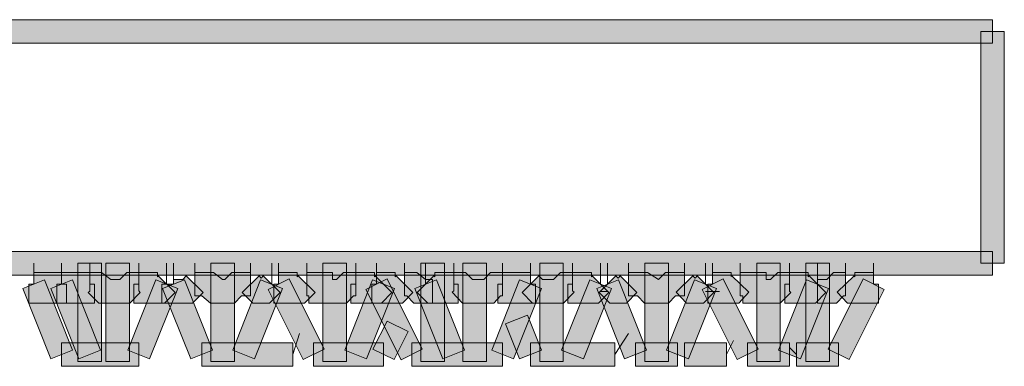
# Model space of a CAD drawing. Units: inches. Extents: x 14975 to 17075, y -5236 to -2266.
# Drawn here: x 16375 to 16452, y -3173 to -3145 of the extents above; entities that cross this region are included whole.
import ezdxf

# ---------------------------------------------------------------- set-up
doc = ezdxf.new("R2010")
doc.units = ezdxf.units.IN
doc.header["$MEASUREMENT"] = 0
doc.layers.add('Layer 1', color=7, linetype='Continuous')

msp = doc.modelspace()

# ---------------------------------------------------------------- hatches: boundary and pattern name
at = {"layer": 'Layer 1'}
h = msp.add_hatch(color=256, dxfattribs=at)
h.dxf.hatch_style = 2
h.paths.add_polyline_path([(16451.038, -3147.248), (16247.19, -3147.248), (16247.19, -3145.406), (16451.038, -3145.406)])
h = msp.add_hatch(color=256, dxfattribs=at)
h.dxf.hatch_style = 2
h.paths.add_polyline_path([(16451.96, -3164.459), (16450.117, -3164.459), (16450.117, -3146.327), (16451.96, -3146.327)])
h = msp.add_hatch(color=256, dxfattribs=at)
h.dxf.hatch_style = 2
h.paths.add_polyline_path([(16451.038, -3165.38), (16247.19, -3165.38), (16247.19, -3163.538), (16451.038, -3163.538)])
h = msp.add_hatch(color=256, dxfattribs=at)
h.dxf.hatch_style = 2
h.paths.add_polyline_path([(16381.274, -3172.156), (16379.432, -3172.156), (16379.432, -3164.459), (16381.274, -3164.459)])
h = msp.add_hatch(color=256, dxfattribs=at)
h.dxf.hatch_style = 2
h.paths.add_polyline_path([(16383.46, -3172.156), (16381.618, -3172.156), (16381.618, -3164.459), (16383.46, -3164.459)])
h = msp.add_hatch(color=256, dxfattribs=at)
h.dxf.hatch_style = 2
h.paths.add_polyline_path([(16391.683, -3172.156), (16389.835, -3172.156), (16389.835, -3164.459), (16391.683, -3164.459)])
h = msp.add_hatch(color=256, dxfattribs=at)
h.dxf.hatch_style = 2
h.paths.add_polyline_path([(16400.447, -3172.156), (16398.605, -3172.156), (16398.605, -3164.459), (16400.447, -3164.459)])
h = msp.add_hatch(color=256, dxfattribs=at)
h.dxf.hatch_style = 2
h.paths.add_polyline_path([(16408.123, -3172.156), (16406.276, -3172.156), (16406.276, -3164.459), (16408.123, -3164.459)])
h = msp.add_hatch(color=256, dxfattribs=at)
h.dxf.hatch_style = 2
h.paths.add_polyline_path([(16411.407, -3172.156), (16409.565, -3172.156), (16409.565, -3164.459), (16411.407, -3164.459)])
h = msp.add_hatch(color=256, dxfattribs=at)
h.dxf.hatch_style = 2
h.paths.add_polyline_path([(16417.424, -3172.156), (16415.581, -3172.156), (16415.581, -3164.459), (16417.424, -3164.459)])
h = msp.add_hatch(color=256, dxfattribs=at)
h.dxf.hatch_style = 2
h.paths.add_polyline_path([(16425.657, -3172.156), (16423.809, -3172.156), (16423.809, -3164.459), (16425.657, -3164.459)])
h = msp.add_hatch(color=256, dxfattribs=at)
h.dxf.hatch_style = 2
h.paths.add_polyline_path([(16434.421, -3172.156), (16432.579, -3172.156), (16432.579, -3164.459), (16434.421, -3164.459)])
h = msp.add_hatch(color=256, dxfattribs=at)
h.dxf.hatch_style = 2
h.paths.add_polyline_path([(16438.262, -3172.156), (16436.419, -3172.156), (16436.419, -3164.459), (16438.262, -3164.459)])
h = msp.add_hatch(color=256, dxfattribs=at)
h.dxf.hatch_style = 2
h.paths.add_polyline_path([(16378.537, -3167.581), (16375.591, -3167.581), (16375.591, -3166.093), (16375.966, -3166.093), (16375.966, -3165.172), (16378.152, -3165.172), (16378.152, -3166.093), (16378.537, -3166.093)])
h = msp.add_hatch(color=256, dxfattribs=at)
h.dxf.hatch_style = 2
h.paths.add_polyline_path([(16380.723, -3167.581), (16377.777, -3167.581), (16377.777, -3166.093), (16378.152, -3166.093), (16378.152, -3165.172), (16380.358, -3165.172), (16380.358, -3166.093), (16380.723, -3166.093)])
h = msp.add_hatch(color=256, dxfattribs=at)
h.dxf.hatch_style = 2
h.paths.add_polyline_path([(16383.491, -3167.581), (16381.077, -3167.581), (16380.233, -3166.744), (16380.358, -3166.634), (16380.358, -3165.172), (16381.274, -3165.172), (16381.998, -3165.739), (16382.711, -3165.739), (16383.252, -3165.172), (16384.189, -3165.172), (16384.189, -3166.624), (16384.303, -3166.744)])
h = msp.add_hatch(color=256, dxfattribs=at)
h.dxf.hatch_style = 2
h.paths.add_polyline_path([(16386.213, -3167.581), (16383.804, -3167.581), (16383.804, -3166.093), (16384.189, -3166.093), (16384.189, -3165.172), (16385.646, -3165.172), (16385.646, -3165.526), (16385.719, -3165.442), (16387.03, -3166.744)])
h = msp.add_hatch(color=256, dxfattribs=at)
h.dxf.hatch_style = 2
h.paths.add_polyline_path([(16391.693, -3167.581), (16389.82, -3167.581), (16389.122, -3167.014), (16388.571, -3167.014), (16388.571, -3165.172), (16390.054, -3165.172), (16390.757, -3165.739), (16390.923, -3165.739), (16391.475, -3165.172), (16392.942, -3165.172), (16392.942, -3167.014), (16392.245, -3167.014)])
h = msp.add_hatch(color=256, dxfattribs=at)
h.dxf.hatch_style = 2
h.paths.add_polyline_path([(16397.163, -3167.581), (16394.764, -3167.581), (16394.764, -3166.093), (16395.144, -3166.093), (16395.144, -3165.172), (16396.606, -3165.172), (16396.606, -3165.526), (16396.679, -3165.442), (16397.991, -3166.744)])
h = msp.add_hatch(color=256, dxfattribs=at)
h.dxf.hatch_style = 2
h.paths.add_polyline_path([(16400.468, -3167.581), (16397.507, -3167.581), (16397.507, -3167.014), (16397.345, -3167.014), (16397.345, -3165.172), (16399.354, -3165.172), (16399.354, -3165.739), (16399.682, -3165.739), (16400.229, -3165.172), (16401.176, -3165.172), (16401.176, -3167.014), (16401.009, -3167.014)])
h = msp.add_hatch(color=256, dxfattribs=at)
h.dxf.hatch_style = 2
h.paths.add_polyline_path([(16403.185, -3167.581), (16400.791, -3167.581), (16400.791, -3166.093), (16401.176, -3166.093), (16401.176, -3165.172), (16402.638, -3165.172), (16402.638, -3165.51), (16402.706, -3165.442), (16404.017, -3166.744)])
h = msp.add_hatch(color=256, dxfattribs=at)
h.dxf.hatch_style = 2
h.paths.add_polyline_path([(16404.85, -3167.581), (16402.435, -3167.581), (16402.435, -3166.093), (16402.799, -3166.093), (16402.799, -3165.172), (16404.277, -3165.172), (16404.277, -3165.51), (16404.35, -3165.453), (16405.662, -3166.744)])
h = msp.add_hatch(color=256, dxfattribs=at)
h.dxf.hatch_style = 2
h.paths.add_polyline_path([(16407.202, -3167.581), (16405.724, -3167.581), (16405.173, -3167.014), (16405.006, -3167.014), (16405.006, -3165.172), (16405.953, -3165.172), (16406.651, -3165.739), (16407.202, -3165.739)])
h = msp.add_hatch(color=256, dxfattribs=at)
h.dxf.hatch_style = 2
h.paths.add_polyline_path([(16409.211, -3167.581), (16406.817, -3167.581), (16405.995, -3166.744), (16407.306, -3165.442), (16407.369, -3165.51), (16407.369, -3165.172), (16408.847, -3165.172), (16408.847, -3166.093), (16409.211, -3166.093)])
h = msp.add_hatch(color=256, dxfattribs=at)
h.dxf.hatch_style = 2
h.paths.add_polyline_path([(16411.98, -3167.581), (16409.544, -3167.581), (16408.722, -3166.728), (16408.847, -3166.624), (16408.847, -3165.172), (16409.778, -3165.172), (16410.325, -3165.739), (16411.199, -3165.739), (16411.74, -3165.172), (16412.677, -3165.172), (16412.677, -3167.014), (16412.521, -3167.014)])
h = msp.add_hatch(color=256, dxfattribs=at)
h.dxf.hatch_style = 2
h.paths.add_polyline_path([(16415.248, -3167.581), (16412.308, -3167.581), (16412.308, -3166.093), (16412.677, -3166.093), (16412.677, -3165.172), (16414.863, -3165.172), (16414.863, -3166.093), (16415.248, -3166.093)])
h = msp.add_hatch(color=256, dxfattribs=at)
h.dxf.hatch_style = 2
h.paths.add_polyline_path([(16417.455, -3167.581), (16415.03, -3167.581), (16414.207, -3166.744), (16415.519, -3165.453), (16415.8, -3165.739), (16416.674, -3165.739), (16417.215, -3165.172), (16418.147, -3165.172), (16418.147, -3166.613), (16418.272, -3166.728)])
h = msp.add_hatch(color=256, dxfattribs=at)
h.dxf.hatch_style = 2
h.paths.add_polyline_path([(16420.182, -3167.581), (16417.788, -3167.581), (16417.788, -3166.093), (16418.147, -3166.093), (16418.147, -3165.172), (16419.63, -3165.172), (16419.63, -3165.51), (16419.693, -3165.442), (16421.004, -3166.744)])
h = msp.add_hatch(color=256, dxfattribs=at)
h.dxf.hatch_style = 2
h.paths.add_polyline_path([(16425.667, -3167.581), (16423.794, -3167.581), (16423.242, -3167.014), (16422.545, -3167.014), (16422.545, -3165.172), (16424.023, -3165.172), (16424.887, -3165.739), (16425.438, -3165.172), (16426.916, -3165.172), (16426.916, -3167.014), (16426.214, -3167.014)])
h = msp.add_hatch(color=256, dxfattribs=at)
h.dxf.hatch_style = 2
h.paths.add_polyline_path([(16431.163, -3167.581), (16428.738, -3167.581), (16428.738, -3166.093), (16429.118, -3166.093), (16429.118, -3165.172), (16430.58, -3165.172), (16430.58, -3165.5), (16430.632, -3165.453), (16431.965, -3166.728)])
h = msp.add_hatch(color=256, dxfattribs=at)
h.dxf.hatch_style = 2
h.paths.add_polyline_path([(16434.421, -3167.581), (16431.475, -3167.581), (16431.475, -3167.014), (16431.288, -3167.014), (16431.288, -3165.172), (16433.318, -3165.172), (16433.318, -3165.739), (16433.656, -3165.739), (16434.223, -3165.172), (16435.139, -3165.172), (16435.139, -3166.634), (16435.254, -3166.744)])
h = msp.add_hatch(color=256, dxfattribs=at)
h.dxf.hatch_style = 2
h.paths.add_polyline_path([(16437.169, -3167.581), (16434.764, -3167.581), (16434.764, -3166.093), (16435.139, -3166.093), (16435.139, -3165.172), (16436.612, -3165.172), (16436.612, -3165.51), (16436.68, -3165.442), (16437.991, -3166.744)])
h = msp.add_hatch(color=256, dxfattribs=at)
h.dxf.hatch_style = 2
h.paths.add_polyline_path([(16438.824, -3167.581), (16437.335, -3167.581), (16437.335, -3165.739), (16438.054, -3165.739), (16438.595, -3165.172), (16439.532, -3165.172), (16439.532, -3167.014), (16439.375, -3167.014)])
h = msp.add_hatch(color=256, dxfattribs=at)
h.dxf.hatch_style = 2
h.paths.add_polyline_path([(16442.097, -3167.581), (16439.688, -3167.581), (16438.865, -3166.728), (16440.198, -3165.453), (16440.25, -3165.51), (16440.25, -3165.172), (16441.728, -3165.172), (16441.728, -3166.093), (16442.097, -3166.093)])
h = msp.add_hatch(color=256, dxfattribs=at)
h.dxf.hatch_style = 2
h.paths.add_polyline_path([(16377.293, -3171.932), (16375.107, -3166.436), (16376.819, -3165.75), (16379.005, -3171.256)])
h = msp.add_hatch(color=256, dxfattribs=at)
h.dxf.hatch_style = 2
h.paths.add_polyline_path([(16379.494, -3171.943), (16377.293, -3166.436), (16379.005, -3165.75), (16381.207, -3171.256)])
h = msp.add_hatch(color=256, dxfattribs=at)
h.dxf.hatch_style = 2
h.paths.add_polyline_path([(16385.042, -3171.932), (16383.325, -3171.256), (16385.521, -3165.75), (16387.239, -3166.436)])
h = msp.add_hatch(color=256, dxfattribs=at)
h.dxf.hatch_style = 2
h.paths.add_polyline_path([(16388.404, -3167.581), (16386, -3167.581), (16386, -3166.093), (16386.921, -3166.093), (16386.921, -3165.739), (16387.634, -3165.739), (16387.91, -3165.453), (16389.232, -3166.744)])
h = msp.add_hatch(color=256, dxfattribs=at)
h.dxf.hatch_style = 2
h.paths.add_polyline_path([(16388.264, -3171.943), (16386.062, -3166.436), (16387.78, -3165.75), (16389.976, -3171.256)])
h = msp.add_hatch(color=256, dxfattribs=at)
h.dxf.hatch_style = 2
h.paths.add_polyline_path([(16393.265, -3171.932), (16391.548, -3171.256), (16393.734, -3165.75), (16395.451, -3166.436)])
h = msp.add_hatch(color=256, dxfattribs=at)
h.dxf.hatch_style = 2
h.paths.add_polyline_path([(16394.42, -3167.581), (16393.119, -3167.581), (16392.297, -3166.744), (16393.609, -3165.442), (16393.775, -3165.619), (16393.936, -3165.442), (16395.253, -3166.744)])
h = msp.add_hatch(color=256, dxfattribs=at)
h.dxf.hatch_style = 2
h.paths.add_polyline_path([(16397.059, -3172), (16394.316, -3166.504), (16395.961, -3165.677), (16398.698, -3171.188)])
h = msp.add_hatch(color=256, dxfattribs=at)
h.dxf.hatch_style = 2
h.paths.add_polyline_path([(16402.034, -3171.932), (16400.322, -3171.256), (16402.503, -3165.75), (16404.215, -3166.436)])
h = msp.add_hatch(color=256, dxfattribs=at)
h.dxf.hatch_style = 2
h.paths.add_polyline_path([(16404.741, -3172.016), (16401.977, -3166.504), (16403.632, -3165.677), (16406.385, -3171.188)])
h = msp.add_hatch(color=256, dxfattribs=at)
h.dxf.hatch_style = 2
h.paths.add_polyline_path([(16407.993, -3171.943), (16405.797, -3166.436), (16407.504, -3165.75), (16409.706, -3171.256)])
h = msp.add_hatch(color=256, dxfattribs=at)
h.dxf.hatch_style = 2
h.paths.add_polyline_path([(16413.536, -3171.932), (16411.824, -3171.256), (16414.01, -3165.75), (16415.727, -3166.436)])
h = msp.add_hatch(color=256, dxfattribs=at)
h.dxf.hatch_style = 2
h.paths.add_polyline_path([(16419.006, -3171.943), (16417.288, -3171.256), (16419.495, -3165.75), (16421.207, -3166.436)])
h = msp.add_hatch(color=256, dxfattribs=at)
h.dxf.hatch_style = 2
h.paths.add_polyline_path([(16422.222, -3171.932), (16420.047, -3166.436), (16421.759, -3165.75), (16423.939, -3171.256)])
h = msp.add_hatch(color=256, dxfattribs=at)
h.dxf.hatch_style = 2
h.paths.add_polyline_path([(16422.383, -3167.581), (16421.067, -3167.581), (16420.244, -3166.744), (16421.556, -3165.442), (16421.722, -3165.619), (16421.879, -3165.453), (16423.2, -3166.744)])
h = msp.add_hatch(color=256, dxfattribs=at)
h.dxf.hatch_style = 2
h.paths.add_polyline_path([(16427.239, -3171.932), (16425.522, -3171.256), (16427.707, -3165.75), (16429.425, -3166.436)])
h = msp.add_hatch(color=256, dxfattribs=at)
h.dxf.hatch_style = 2
h.paths.add_polyline_path([(16428.405, -3167.581), (16427.072, -3167.581), (16426.255, -3166.728), (16427.582, -3165.453), (16427.749, -3165.619), (16427.91, -3165.453), (16429.222, -3166.744)])
h = msp.add_hatch(color=256, dxfattribs=at)
h.dxf.hatch_style = 2
h.paths.add_polyline_path([(16431.033, -3172), (16428.295, -3166.504), (16429.945, -3165.677), (16432.688, -3171.188)])
h = msp.add_hatch(color=256, dxfattribs=at)
h.dxf.hatch_style = 2
h.paths.add_polyline_path([(16435.993, -3171.943), (16434.286, -3171.256), (16436.482, -3165.75), (16438.194, -3166.436)])
h = msp.add_hatch(color=256, dxfattribs=at)
h.dxf.hatch_style = 2
h.paths.add_polyline_path([(16439.813, -3172), (16438.158, -3171.188), (16440.906, -3165.677), (16442.55, -3166.504)])
h = msp.add_hatch(color=256, dxfattribs=at)
h.dxf.hatch_style = 2
h.paths.add_polyline_path([(16404.184, -3172), (16402.529, -3171.188), (16403.632, -3168.987), (16405.287, -3169.804)])
h = msp.add_hatch(color=256, dxfattribs=at)
h.dxf.hatch_style = 2
h.paths.add_polyline_path([(16414.01, -3171.943), (16412.906, -3169.2), (16414.624, -3168.513), (16415.727, -3171.256)])
h = msp.add_hatch(color=256, dxfattribs=at)
h.dxf.hatch_style = 2
h.paths.add_polyline_path([(16384.189, -3172.52), (16378.152, -3172.52), (16378.152, -3170.678), (16384.189, -3170.678)])
h = msp.add_hatch(color=256, dxfattribs=at)
h.dxf.hatch_style = 2
h.paths.add_polyline_path([(16396.242, -3172.52), (16389.122, -3172.52), (16389.122, -3170.678), (16396.242, -3170.678)])
h = msp.add_hatch(color=256, dxfattribs=at)
h.dxf.hatch_style = 2
h.paths.add_polyline_path([(16403.362, -3172.52), (16397.876, -3172.52), (16397.876, -3170.678), (16403.362, -3170.678)])
h = msp.add_hatch(color=256, dxfattribs=at)
h.dxf.hatch_style = 2
h.paths.add_polyline_path([(16412.677, -3172.52), (16405.563, -3172.52), (16405.563, -3170.678), (16412.677, -3170.678)])
h = msp.add_hatch(color=256, dxfattribs=at)
h.dxf.hatch_style = 2
h.paths.add_polyline_path([(16421.457, -3172.52), (16414.863, -3172.52), (16414.863, -3170.678), (16421.457, -3170.678)])
h = msp.add_hatch(color=256, dxfattribs=at)
h.dxf.hatch_style = 2
h.paths.add_polyline_path([(16426.375, -3172.52), (16423.081, -3172.52), (16423.081, -3170.678), (16426.375, -3170.678)])
h = msp.add_hatch(color=256, dxfattribs=at)
h.dxf.hatch_style = 2
h.paths.add_polyline_path([(16430.216, -3172.52), (16426.916, -3172.52), (16426.916, -3170.678), (16430.216, -3170.678)])
h = msp.add_hatch(color=256, dxfattribs=at)
h.dxf.hatch_style = 2
h.paths.add_polyline_path([(16435.139, -3172.52), (16431.86, -3172.52), (16431.86, -3170.678), (16435.139, -3170.678)])
h = msp.add_hatch(color=256, dxfattribs=at)
h.dxf.hatch_style = 2
h.paths.add_polyline_path([(16438.99, -3172.52), (16435.691, -3172.52), (16435.691, -3170.678), (16438.99, -3170.678)])

# ---------------------------------------------------------------- linework, layer by layer
at = {"layer": 'Layer 1', "lineweight": 0}
for p, q in [((16247.19, -3145.406), (16451.038, -3145.406)), ((16451.038, -3145.406), (16451.038, -3147.248)), ((16450.117, -3164.459), (16450.117, -3146.327)), ((16450.117, -3146.327), (16451.96, -3146.327)), ((16451.96, -3146.327), (16451.96, -3164.459)), ((16451.038, -3147.248), (16247.19, -3147.248)), ((16247.19, -3163.538), (16451.038, -3163.538)), ((16451.038, -3163.538), (16451.038, -3165.38)), ((16375.966, -3164.459), (16375.966, -3166.093)), ((16378.152, -3164.459), (16378.152, -3166.093)), ((16378.152, -3164.459), (16378.152, -3166.093)), ((16379.432, -3172.156), (16379.432, -3164.459)), ((16379.432, -3164.459), (16381.274, -3164.459)), ((16380.358, -3164.459), (16380.358, -3166.093)), ((16381.274, -3164.459), (16381.274, -3172.156)), ((16381.618, -3172.156), (16381.618, -3164.459)), ((16381.618, -3164.459), (16383.46, -3164.459)), ((16383.46, -3164.459), (16383.46, -3172.156)), ((16384.189, -3164.459), (16384.189, -3166.093)), ((16386.375, -3164.459), (16386.375, -3166.093)), ((16386.921, -3164.459), (16386.921, -3166.093)), ((16388.571, -3164.459), (16388.571, -3166.093)), ((16389.835, -3172.156), (16389.835, -3164.459)), ((16389.835, -3164.459), (16391.683, -3164.459)), ((16391.683, -3164.459), (16391.683, -3172.156)), ((16392.942, -3164.459), (16392.942, -3166.093)), ((16394.597, -3164.459), (16394.597, -3166.093)), ((16395.144, -3164.459), (16395.144, -3166.093)), ((16397.345, -3164.459), (16397.345, -3166.093)), ((16398.605, -3172.156), (16398.605, -3164.459)), ((16398.605, -3164.459), (16400.447, -3164.459)), ((16400.447, -3164.459), (16400.447, -3172.156)), ((16401.176, -3164.459), (16401.176, -3166.093)), ((16402.799, -3164.459), (16402.799, -3166.093)), ((16405.006, -3164.459), (16405.006, -3166.093)), ((16406.276, -3172.156), (16406.276, -3164.459)), ((16406.276, -3164.459), (16408.123, -3164.459)), ((16406.651, -3164.459), (16406.651, -3166.093)), ((16408.123, -3164.459), (16408.123, -3172.156)), ((16408.847, -3164.459), (16408.847, -3166.093)), ((16409.565, -3172.156), (16409.565, -3164.459)), ((16409.565, -3164.459), (16411.407, -3164.459)), ((16411.407, -3164.459), (16411.407, -3172.156)), ((16412.677, -3164.459), (16412.677, -3166.093)), ((16414.863, -3164.459), (16414.863, -3166.093)), ((16415.581, -3172.156), (16415.581, -3164.459)), ((16415.581, -3164.459), (16417.424, -3164.459)), ((16417.424, -3164.459), (16417.424, -3172.156)), ((16418.147, -3164.459), (16418.147, -3166.093)), ((16420.348, -3164.459), (16420.348, -3166.093)), ((16420.9, -3164.459), (16420.9, -3166.093)), ((16422.545, -3164.459), (16422.545, -3166.093)), ((16423.809, -3172.156), (16423.809, -3164.459)), ((16423.809, -3164.459), (16425.657, -3164.459)), ((16425.657, -3164.459), (16425.657, -3172.156)), ((16426.916, -3164.459), (16426.916, -3166.093)), ((16428.566, -3164.459), (16428.566, -3166.093)), ((16429.118, -3164.459), (16429.118, -3166.093)), ((16431.288, -3164.459), (16431.288, -3166.093)), ((16432.579, -3172.156), (16432.579, -3164.459)), ((16432.579, -3164.459), (16434.421, -3164.459)), ((16434.421, -3164.459), (16434.421, -3172.156)), ((16435.139, -3164.459), (16435.139, -3166.093)), ((16436.419, -3172.156), (16436.419, -3164.459)), ((16436.419, -3164.459), (16438.262, -3164.459)), ((16437.335, -3164.459), (16437.335, -3166.093)), ((16438.262, -3164.459), (16438.262, -3172.156)), ((16439.532, -3164.459), (16439.532, -3166.093)), ((16441.728, -3164.459), (16441.728, -3166.093)), ((16451.96, -3164.459), (16450.117, -3164.459)), ((16451.038, -3165.38), (16247.19, -3165.38)), ((16375.966, -3166.093), (16375.966, -3165.172)), ((16375.966, -3165.172), (16378.152, -3165.172)), ((16378.152, -3165.172), (16378.152, -3166.093)), ((16378.152, -3166.093), (16378.152, -3165.172)), ((16378.152, -3165.172), (16380.358, -3165.172)), ((16380.358, -3166.634), (16380.358, -3165.172)), ((16380.358, -3165.172), (16381.274, -3165.172)), ((16380.358, -3165.172), (16380.358, -3166.093)), ((16381.274, -3165.172), (16381.998, -3165.739)), ((16382.711, -3165.739), (16383.252, -3165.172)), ((16383.252, -3165.172), (16384.189, -3165.172)), ((16384.189, -3166.093), (16384.189, -3165.172)), ((16384.189, -3165.172), (16385.646, -3165.172)), ((16384.189, -3165.172), (16384.189, -3166.624)), ((16385.646, -3165.172), (16385.646, -3165.526)), ((16388.571, -3167.014), (16388.571, -3165.172)), ((16388.571, -3165.172), (16390.054, -3165.172)), ((16390.054, -3165.172), (16390.757, -3165.739)), ((16390.923, -3165.739), (16391.475, -3165.172)), ((16391.475, -3165.172), (16392.942, -3165.172)), ((16392.942, -3165.172), (16392.942, -3167.014)), ((16395.144, -3166.093), (16395.144, -3165.172)), ((16395.144, -3165.172), (16396.606, -3165.172)), ((16396.606, -3165.172), (16396.606, -3165.526)), ((16397.345, -3167.014), (16397.345, -3165.172)), ((16397.345, -3165.172), (16399.354, -3165.172)), ((16399.354, -3165.172), (16399.354, -3165.739)), ((16399.682, -3165.739), (16400.229, -3165.172)), ((16400.229, -3165.172), (16401.176, -3165.172)), ((16401.176, -3166.093), (16401.176, -3165.172)), ((16401.176, -3165.172), (16402.638, -3165.172)), ((16401.176, -3165.172), (16401.176, -3167.014)), ((16402.638, -3165.172), (16402.638, -3165.51)), ((16402.799, -3166.093), (16402.799, -3165.172)), ((16402.799, -3165.172), (16404.277, -3165.172)), ((16404.277, -3165.172), (16404.277, -3165.51)), ((16405.006, -3167.014), (16405.006, -3165.172)), ((16405.006, -3165.172), (16405.953, -3165.172)), ((16405.953, -3165.172), (16406.651, -3165.739)), ((16407.369, -3165.51), (16407.369, -3165.172)), ((16407.369, -3165.172), (16408.847, -3165.172)), ((16408.847, -3166.624), (16408.847, -3165.172)), ((16408.847, -3165.172), (16409.778, -3165.172)), ((16408.847, -3165.172), (16408.847, -3166.093)), ((16409.778, -3165.172), (16410.325, -3165.739)), ((16411.199, -3165.739), (16411.74, -3165.172)), ((16411.74, -3165.172), (16412.677, -3165.172)), ((16412.677, -3166.093), (16412.677, -3165.172)), ((16412.677, -3165.172), (16414.863, -3165.172)), ((16412.677, -3165.172), (16412.677, -3167.014)), ((16414.863, -3165.172), (16414.863, -3166.093)), ((16416.674, -3165.739), (16417.215, -3165.172)), ((16417.215, -3165.172), (16418.147, -3165.172)), ((16418.147, -3165.172), (16418.147, -3166.613)), ((16418.147, -3166.093), (16418.147, -3165.172)), ((16418.147, -3165.172), (16419.63, -3165.172)), ((16419.63, -3165.172), (16419.63, -3165.51)), ((16422.545, -3167.014), (16422.545, -3165.172)), ((16422.545, -3165.172), (16424.023, -3165.172)), ((16424.023, -3165.172), (16424.887, -3165.739)), ((16424.887, -3165.739), (16425.438, -3165.172)), ((16425.438, -3165.172), (16426.916, -3165.172)), ((16426.916, -3165.172), (16426.916, -3167.014)), ((16429.118, -3166.093), (16429.118, -3165.172)), ((16429.118, -3165.172), (16430.58, -3165.172)), ((16430.58, -3165.172), (16430.58, -3165.5)), ((16431.288, -3167.014), (16431.288, -3165.172)), ((16431.288, -3165.172), (16433.318, -3165.172)), ((16433.318, -3165.172), (16433.318, -3165.739)), ((16433.656, -3165.739), (16434.223, -3165.172)), ((16434.223, -3165.172), (16435.139, -3165.172)), ((16435.139, -3165.172), (16435.139, -3166.634)), ((16435.139, -3166.093), (16435.139, -3165.172)), ((16435.139, -3165.172), (16436.612, -3165.172)), ((16436.612, -3165.172), (16436.612, -3165.51)), ((16438.054, -3165.739), (16438.595, -3165.172)), ((16438.595, -3165.172), (16439.532, -3165.172)), ((16439.532, -3165.172), (16439.532, -3167.014)), ((16440.25, -3165.51), (16440.25, -3165.172)), ((16440.25, -3165.172), (16441.728, -3165.172)), ((16441.728, -3165.172), (16441.728, -3166.093)), ((16375.107, -3166.436), (16376.819, -3165.75)), ((16375.591, -3167.581), (16375.591, -3166.093)), ((16375.591, -3166.093), (16375.966, -3166.093)), ((16376.819, -3165.75), (16379.005, -3171.256)), ((16377.293, -3166.436), (16379.005, -3165.75)), ((16377.777, -3167.581), (16377.777, -3166.093)), ((16377.777, -3166.093), (16378.152, -3166.093)), ((16378.152, -3166.093), (16378.537, -3166.093)), ((16378.152, -3166.093), (16378.152, -3166.093)), ((16378.537, -3166.093), (16378.537, -3167.581)), ((16379.005, -3165.75), (16381.207, -3171.256)), ((16380.358, -3166.093), (16380.723, -3166.093)), ((16380.723, -3166.093), (16380.723, -3167.581)), ((16381.998, -3165.739), (16382.711, -3165.739)), ((16383.325, -3171.256), (16385.521, -3165.75)), ((16383.804, -3167.581), (16383.804, -3166.093)), ((16383.804, -3166.093), (16384.189, -3166.093)), ((16385.521, -3165.75), (16387.239, -3166.436)), ((16385.646, -3165.526), (16385.719, -3165.442)), ((16385.719, -3165.442), (16387.03, -3166.744)), ((16386, -3167.581), (16386, -3166.093)), ((16386, -3166.093), (16386.921, -3166.093)), ((16386.062, -3166.436), (16387.78, -3165.75)), ((16386.921, -3166.093), (16386.921, -3165.739)), ((16386.921, -3165.739), (16387.634, -3165.739)), ((16387.634, -3165.739), (16387.91, -3165.453)), ((16387.78, -3165.75), (16389.976, -3171.256)), ((16387.91, -3165.453), (16389.232, -3166.744)), ((16390.757, -3165.739), (16390.923, -3165.739)), ((16391.548, -3171.256), (16393.734, -3165.75)), ((16392.297, -3166.744), (16393.609, -3165.442)), ((16393.609, -3165.442), (16393.775, -3165.619)), ((16393.734, -3165.75), (16395.451, -3166.436)), ((16393.775, -3165.619), (16393.936, -3165.442)), ((16393.936, -3165.442), (16395.253, -3166.744)), ((16394.316, -3166.504), (16395.961, -3165.677)), ((16394.764, -3167.581), (16394.764, -3166.093)), ((16394.764, -3166.093), (16395.144, -3166.093)), ((16395.961, -3165.677), (16398.698, -3171.188)), ((16396.606, -3165.526), (16396.679, -3165.442)), ((16396.679, -3165.442), (16397.991, -3166.744)), ((16399.354, -3165.739), (16399.682, -3165.739)), ((16400.322, -3171.256), (16402.503, -3165.75)), ((16400.791, -3167.581), (16400.791, -3166.093)), ((16400.791, -3166.093), (16401.176, -3166.093)), ((16401.977, -3166.504), (16403.632, -3165.677)), ((16402.435, -3167.581), (16402.435, -3166.093)), ((16402.435, -3166.093), (16402.799, -3166.093)), ((16402.503, -3165.75), (16404.215, -3166.436)), ((16402.638, -3165.51), (16402.706, -3165.442)), ((16402.706, -3165.442), (16404.017, -3166.744)), ((16403.632, -3165.677), (16406.385, -3171.188)), ((16404.277, -3165.51), (16404.35, -3165.453)), ((16404.35, -3165.453), (16405.662, -3166.744)), ((16405.797, -3166.436), (16407.504, -3165.75)), ((16405.995, -3166.744), (16407.306, -3165.442)), ((16406.651, -3165.739), (16407.202, -3165.739)), ((16407.202, -3165.739), (16407.202, -3167.581)), ((16407.306, -3165.442), (16407.369, -3165.51)), ((16407.504, -3165.75), (16409.706, -3171.256)), ((16408.847, -3166.093), (16409.211, -3166.093)), ((16409.211, -3166.093), (16409.211, -3167.581)), ((16410.325, -3165.739), (16411.199, -3165.739)), ((16411.824, -3171.256), (16414.01, -3165.75)), ((16412.308, -3167.581), (16412.308, -3166.093)), ((16412.308, -3166.093), (16412.677, -3166.093)), ((16414.01, -3165.75), (16415.727, -3166.436)), ((16414.207, -3166.744), (16415.519, -3165.453)), ((16414.863, -3166.093), (16415.248, -3166.093)), ((16415.248, -3166.093), (16415.248, -3167.581)), ((16415.519, -3165.453), (16415.8, -3165.739)), ((16415.8, -3165.739), (16416.674, -3165.739)), ((16417.288, -3171.256), (16419.495, -3165.75)), ((16417.788, -3167.581), (16417.788, -3166.093)), ((16417.788, -3166.093), (16418.147, -3166.093)), ((16419.495, -3165.75), (16421.207, -3166.436)), ((16419.63, -3165.51), (16419.693, -3165.442)), ((16419.693, -3165.442), (16421.004, -3166.744)), ((16420.047, -3166.436), (16421.759, -3165.75)), ((16420.244, -3166.744), (16421.556, -3165.442)), ((16421.556, -3165.442), (16421.722, -3165.619)), ((16421.722, -3165.619), (16421.879, -3165.453)), ((16421.759, -3165.75), (16423.939, -3171.256)), ((16421.879, -3165.453), (16423.2, -3166.744)), ((16425.522, -3171.256), (16427.707, -3165.75)), ((16426.255, -3166.728), (16427.582, -3165.453)), ((16427.582, -3165.453), (16427.749, -3165.619)), ((16427.707, -3165.75), (16429.425, -3166.436)), ((16427.749, -3165.619), (16427.91, -3165.453)), ((16427.91, -3165.453), (16429.222, -3166.744)), ((16428.295, -3166.504), (16429.945, -3165.677)), ((16428.738, -3167.581), (16428.738, -3166.093)), ((16428.738, -3166.093), (16429.118, -3166.093)), ((16429.945, -3165.677), (16432.688, -3171.188)), ((16430.58, -3165.5), (16430.632, -3165.453)), ((16430.632, -3165.453), (16431.965, -3166.728)), ((16433.318, -3165.739), (16433.656, -3165.739)), ((16434.286, -3171.256), (16436.482, -3165.75)), ((16434.764, -3167.581), (16434.764, -3166.093)), ((16434.764, -3166.093), (16435.139, -3166.093)), ((16436.482, -3165.75), (16438.194, -3166.436)), ((16436.612, -3165.51), (16436.68, -3165.442)), ((16436.68, -3165.442), (16437.991, -3166.744)), ((16437.335, -3167.581), (16437.335, -3165.739)), ((16437.335, -3165.739), (16438.054, -3165.739)), ((16438.158, -3171.188), (16440.906, -3165.677)), ((16438.865, -3166.728), (16440.198, -3165.453)), ((16440.198, -3165.453), (16440.25, -3165.51)), ((16440.906, -3165.677), (16442.55, -3166.504)), ((16441.728, -3166.093), (16442.097, -3166.093)), ((16442.097, -3166.093), (16442.097, -3167.581)), ((16377.293, -3171.932), (16375.107, -3166.436)), ((16379.494, -3171.943), (16377.293, -3166.436)), ((16380.233, -3166.744), (16380.358, -3166.634)), ((16381.077, -3167.581), (16380.233, -3166.744)), ((16384.303, -3166.744), (16383.491, -3167.581)), ((16384.189, -3166.624), (16384.303, -3166.744)), ((16387.239, -3166.436), (16385.042, -3171.932)), ((16388.264, -3171.943), (16386.062, -3166.436)), ((16387.03, -3166.744), (16386.213, -3167.581)), ((16389.232, -3166.744), (16388.404, -3167.581)), ((16393.119, -3167.581), (16392.297, -3166.744)), ((16395.451, -3166.436), (16393.265, -3171.932)), ((16397.059, -3172), (16394.316, -3166.504)), ((16395.253, -3166.744), (16394.42, -3167.581)), ((16397.991, -3166.744), (16397.163, -3167.581)), ((16404.741, -3172.016), (16401.977, -3166.504)), ((16404.215, -3166.436), (16402.034, -3171.932)), ((16404.017, -3166.744), (16403.185, -3167.581)), ((16405.662, -3166.744), (16404.85, -3167.581)), ((16407.993, -3171.943), (16405.797, -3166.436)), ((16406.817, -3167.581), (16405.995, -3166.744)), ((16408.722, -3166.728), (16408.847, -3166.624)), ((16409.544, -3167.581), (16408.722, -3166.728)), ((16415.727, -3166.436), (16413.536, -3171.932)), ((16415.03, -3167.581), (16414.207, -3166.744)), ((16418.272, -3166.728), (16417.455, -3167.581)), ((16418.147, -3166.613), (16418.272, -3166.728)), ((16421.207, -3166.436), (16419.006, -3171.943)), ((16422.222, -3171.932), (16420.047, -3166.436)), ((16421.004, -3166.744), (16420.182, -3167.581)), ((16421.067, -3167.581), (16420.244, -3166.744)), ((16420.348, -3166.66), (16420.348, -3166.66)), ((16420.348, -3166.66), (16420.9, -3166.66)), ((16423.2, -3166.744), (16422.383, -3167.581)), ((16427.072, -3167.581), (16426.255, -3166.728)), ((16429.425, -3166.436), (16427.239, -3171.932)), ((16431.033, -3172), (16428.295, -3166.504)), ((16429.222, -3166.744), (16428.405, -3167.581)), ((16428.566, -3166.66), (16429.118, -3166.66)), ((16429.118, -3166.66), (16429.664, -3166.66)), ((16431.965, -3166.728), (16431.163, -3167.581)), ((16435.254, -3166.744), (16434.421, -3167.581)), ((16435.139, -3166.634), (16435.254, -3166.744)), ((16438.194, -3166.436), (16435.993, -3171.943)), ((16437.991, -3166.744), (16437.169, -3167.581)), ((16439.688, -3167.581), (16438.865, -3166.728)), ((16442.55, -3166.504), (16439.813, -3172)), ((16378.537, -3167.581), (16375.591, -3167.581)), ((16380.723, -3167.581), (16377.777, -3167.581)), ((16383.491, -3167.581), (16381.077, -3167.581)), ((16386.213, -3167.581), (16383.804, -3167.581)), ((16388.404, -3167.581), (16386, -3167.581)), ((16389.122, -3167.014), (16388.571, -3167.014)), ((16389.82, -3167.581), (16389.122, -3167.014)), ((16391.693, -3167.581), (16389.82, -3167.581)), ((16392.245, -3167.014), (16391.693, -3167.581)), ((16392.942, -3167.014), (16392.245, -3167.014)), ((16394.42, -3167.581), (16393.119, -3167.581)), ((16397.163, -3167.581), (16394.764, -3167.581)), ((16397.507, -3167.014), (16397.345, -3167.014)), ((16397.507, -3167.581), (16397.507, -3167.014)), ((16400.468, -3167.581), (16397.507, -3167.581)), ((16401.009, -3167.014), (16400.468, -3167.581)), ((16403.185, -3167.581), (16400.791, -3167.581)), ((16401.176, -3167.014), (16401.009, -3167.014)), ((16404.85, -3167.581), (16402.435, -3167.581)), ((16405.173, -3167.014), (16405.006, -3167.014)), ((16405.724, -3167.581), (16405.173, -3167.014)), ((16407.202, -3167.581), (16405.724, -3167.581)), ((16409.211, -3167.581), (16406.817, -3167.581)), ((16411.98, -3167.581), (16409.544, -3167.581)), ((16412.521, -3167.014), (16411.98, -3167.581)), ((16415.248, -3167.581), (16412.308, -3167.581)), ((16412.677, -3167.014), (16412.521, -3167.014)), ((16417.455, -3167.581), (16415.03, -3167.581)), ((16420.182, -3167.581), (16417.788, -3167.581)), ((16422.383, -3167.581), (16421.067, -3167.581)), ((16423.242, -3167.014), (16422.545, -3167.014)), ((16423.794, -3167.581), (16423.242, -3167.014)), ((16425.667, -3167.581), (16423.794, -3167.581)), ((16426.214, -3167.014), (16425.667, -3167.581)), ((16426.916, -3167.014), (16426.214, -3167.014)), ((16428.405, -3167.581), (16427.072, -3167.581)), ((16431.163, -3167.581), (16428.738, -3167.581)), ((16431.475, -3167.014), (16431.288, -3167.014)), ((16431.475, -3167.581), (16431.475, -3167.014)), ((16434.421, -3167.581), (16431.475, -3167.581)), ((16437.169, -3167.581), (16434.764, -3167.581)), ((16438.824, -3167.581), (16437.335, -3167.581)), ((16439.375, -3167.014), (16438.824, -3167.581)), ((16439.532, -3167.014), (16439.375, -3167.014)), ((16442.097, -3167.581), (16439.688, -3167.581)), ((16402.529, -3171.188), (16403.632, -3168.987)), ((16403.632, -3168.987), (16405.287, -3169.804)), ((16412.906, -3169.2), (16414.624, -3168.513)), ((16414.01, -3171.943), (16412.906, -3169.2)), ((16414.624, -3168.513), (16415.727, -3171.256)), ((16396.783, -3169.944), (16396.242, -3171.599)), ((16405.287, -3169.804), (16404.184, -3172)), ((16422.545, -3169.944), (16421.457, -3171.599)), ((16378.152, -3172.52), (16378.152, -3170.678)), ((16378.152, -3170.678), (16384.189, -3170.678)), ((16384.189, -3170.678), (16384.189, -3172.52)), ((16389.122, -3172.52), (16389.122, -3170.678)), ((16389.122, -3170.678), (16396.242, -3170.678)), ((16396.242, -3170.678), (16396.242, -3172.52)), ((16397.876, -3172.52), (16397.876, -3170.678)), ((16397.876, -3170.678), (16403.362, -3170.678)), ((16403.362, -3170.678), (16403.362, -3172.52)), ((16405.563, -3172.52), (16405.563, -3170.678)), ((16405.563, -3170.678), (16412.677, -3170.678)), ((16412.677, -3170.678), (16412.677, -3172.52)), ((16414.863, -3172.52), (16414.863, -3170.678)), ((16414.863, -3170.678), (16421.457, -3170.678)), ((16421.457, -3170.678), (16421.457, -3172.52)), ((16423.081, -3172.52), (16423.081, -3170.678)), ((16423.081, -3170.678), (16426.375, -3170.678)), ((16426.375, -3170.678), (16426.375, -3172.52)), ((16426.916, -3172.52), (16426.916, -3170.678)), ((16426.916, -3170.678), (16430.216, -3170.678)), ((16430.757, -3170.501), (16430.216, -3171.599)), ((16430.216, -3170.678), (16430.216, -3172.52)), ((16431.86, -3172.52), (16431.86, -3170.678)), ((16431.86, -3170.678), (16435.139, -3170.678)), ((16435.139, -3170.678), (16435.139, -3172.52)), ((16435.691, -3172.52), (16435.691, -3170.678)), ((16435.691, -3170.678), (16438.99, -3170.678)), ((16438.99, -3170.678), (16438.99, -3172.52)), ((16379.005, -3171.256), (16377.293, -3171.932)), ((16381.207, -3171.256), (16379.494, -3171.943)), ((16385.042, -3171.932), (16383.325, -3171.256)), ((16389.976, -3171.256), (16388.264, -3171.943)), ((16393.265, -3171.932), (16391.548, -3171.256)), ((16398.698, -3171.188), (16397.059, -3172)), ((16402.034, -3171.932), (16400.322, -3171.256)), ((16404.184, -3172), (16402.529, -3171.188)), ((16406.385, -3171.188), (16404.741, -3172.016)), ((16409.706, -3171.256), (16407.993, -3171.943)), ((16413.536, -3171.932), (16411.824, -3171.256)), ((16415.727, -3171.256), (16414.01, -3171.943)), ((16419.006, -3171.943), (16417.288, -3171.256)), ((16423.939, -3171.256), (16422.222, -3171.932)), ((16427.239, -3171.932), (16425.522, -3171.256)), ((16426.916, -3171.042), (16426.916, -3171.599)), ((16432.688, -3171.188), (16431.033, -3172)), ((16435.993, -3171.943), (16434.286, -3171.256)), ((16435.139, -3171.042), (16435.691, -3171.599)), ((16439.813, -3172), (16438.158, -3171.188)), ((16381.274, -3172.156), (16379.432, -3172.156)), ((16383.46, -3172.156), (16381.618, -3172.156)), ((16391.683, -3172.156), (16389.835, -3172.156)), ((16392.406, -3171.599), (16392.406, -3171.599)), ((16400.447, -3172.156), (16398.605, -3172.156)), ((16408.123, -3172.156), (16406.276, -3172.156)), ((16411.407, -3172.156), (16409.565, -3172.156)), ((16417.424, -3172.156), (16415.581, -3172.156)), ((16425.657, -3172.156), (16423.809, -3172.156)), ((16434.421, -3172.156), (16432.579, -3172.156)), ((16438.262, -3172.156), (16436.419, -3172.156)), ((16384.189, -3172.52), (16378.152, -3172.52)), ((16396.242, -3172.52), (16389.122, -3172.52)), ((16403.362, -3172.52), (16397.876, -3172.52)), ((16412.677, -3172.52), (16405.563, -3172.52)), ((16421.457, -3172.52), (16414.863, -3172.52)), ((16426.375, -3172.52), (16423.081, -3172.52)), ((16430.216, -3172.52), (16426.916, -3172.52)), ((16435.139, -3172.52), (16431.86, -3172.52)), ((16438.99, -3172.52), (16435.691, -3172.52))]:
    msp.add_line(p, q, dxfattribs=at)

doc.saveas('drawing.dxf')
